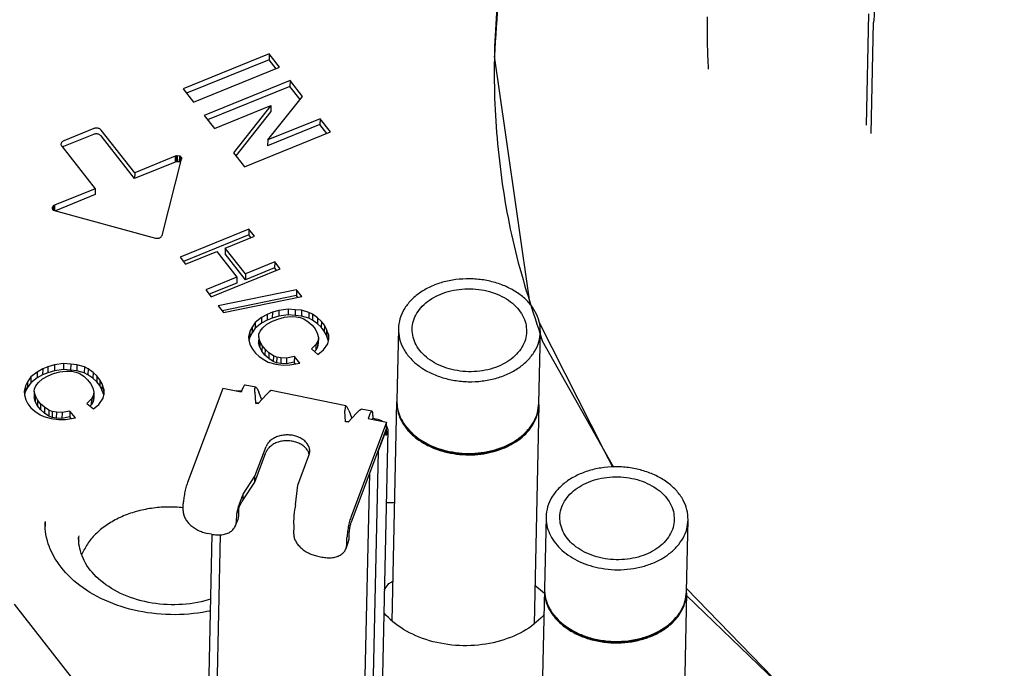
# Model space of a CAD drawing. Units: millimetres. Extents: x 706 to 4906, y 813 to 3783.
# Drawn here: x 3855 to 3984, y 2446 to 2530 of the extents above; entities that cross this region are included whole.
import ezdxf

# ---------------------------------------------------------------- set-up
doc = ezdxf.new("R2010")
doc.units = ezdxf.units.MM

msp = doc.modelspace()

# ---------------------------------------------------------------- linework, layer by layer
at = {"color": 1, "linetype": 'Continuous'}
for p, q in [((3965.65, 2516.63), (3965.966, 2531.19)), ((3966.283, 2515.507), (3966.598, 2530.068)), ((3887.395, 2525.945), (3876.128, 2521.38)), ((3887.379, 2525.178), (3876.58, 2520.804)), ((3887.395, 2525.945), (3887.379, 2525.178)), ((3888.297, 2524.009), (3887.379, 2525.178)), ((3888.767, 2524.2), (3887.395, 2525.945)), ((3918.346, 2515.667), (3916.912, 2525.642)), ((3877.499, 2519.635), (3888.767, 2524.2)), ((3890.138, 2522.454), (3878.871, 2517.89)), ((3890.138, 2522.454), (3890.122, 2521.688)), ((3891.784, 2520.36), (3890.138, 2522.454)), ((3876.128, 2521.38), (3877.499, 2519.635)), ((3890.122, 2521.688), (3879.324, 2517.314)), ((3891.471, 2519.971), (3890.122, 2521.688)), ((3887.215, 2514.684), (3891.784, 2520.36)), ((3880.217, 2516.177), (3887.622, 2519.177)), ((3887.622, 2519.177), (3882.719, 2512.992)), ((3887.622, 2519.177), (3887.606, 2518.411)), ((3878.871, 2517.89), (3880.217, 2516.177)), ((3887.606, 2518.411), (3883.014, 2512.618)), ((3894.064, 2517.458), (3887.215, 2514.684)), ((3894.064, 2517.458), (3894.048, 2516.692)), ((3895.419, 2515.735), (3894.064, 2517.458)), ((3864.403, 2516.173), (3860.477, 2514.583)), ((3869.776, 2510.385), (3865.388, 2515.97)), ((3894.048, 2516.692), (3887.198, 2513.918)), ((3894.949, 2515.545), (3894.048, 2516.692)), ((3864.386, 2515.407), (3860.461, 2513.817)), ((3869.76, 2509.619), (3865.371, 2515.203)), ((3884.151, 2511.171), (3895.419, 2515.735)), ((3887.215, 2514.684), (3887.198, 2513.918)), ((3921.584, 2493.155), (3918.346, 2515.667)), ((3860.211, 2513.873), (3864.599, 2508.288)), ((3860.461, 2513.817), (3860.322, 2513.731)), ((3875.092, 2512.538), (3869.776, 2510.385)), ((3873.373, 2502.194), (3875.96, 2512.335)), ((3875.092, 2512.538), (3875.076, 2511.772)), ((3875.194, 2512.572), (3875.092, 2512.538)), ((3875.194, 2512.572), (3875.177, 2511.806)), ((3875.264, 2512.588), (3875.194, 2512.572)), ((3875.264, 2512.588), (3875.247, 2511.822)), ((3875.355, 2512.6), (3875.264, 2512.588)), ((3875.355, 2512.6), (3875.338, 2511.833)), ((3875.638, 2512.574), (3875.355, 2512.6)), ((3875.638, 2512.574), (3875.621, 2511.807)), ((3875.737, 2512.538), (3875.638, 2512.574)), ((3875.737, 2512.538), (3875.72, 2511.772)), ((3875.919, 2512.403), (3875.737, 2512.538)), ((3875.919, 2512.403), (3875.914, 2512.152)), ((3875.96, 2512.335), (3875.919, 2512.403)), ((3882.719, 2512.992), (3884.151, 2511.171)), ((3875.076, 2511.772), (3869.76, 2509.619)), ((3875.177, 2511.806), (3875.076, 2511.772)), ((3875.247, 2511.822), (3875.177, 2511.806)), ((3875.338, 2511.833), (3875.247, 2511.822)), ((3875.621, 2511.807), (3875.338, 2511.833)), ((3875.72, 2511.772), (3875.621, 2511.807)), ((3875.801, 2511.712), (3875.72, 2511.772)), ((3869.776, 2510.385), (3869.76, 2509.619)), ((3864.599, 2508.288), (3859.283, 2506.135)), ((3864.599, 2508.288), (3864.583, 2507.522)), ((3864.583, 2507.522), (3859.379, 2505.414)), ((3858.959, 2505.818), (3858.95, 2505.739)), ((3858.95, 2505.739), (3859.017, 2505.557)), ((3858.959, 2505.818), (3858.957, 2505.72)), ((3858.99, 2505.896), (3858.959, 2505.818)), ((3858.99, 2505.896), (3858.984, 2505.646)), ((3859.112, 2506.038), (3858.99, 2505.896)), ((3859.112, 2506.038), (3859.101, 2505.49)), ((3859.19, 2506.09), (3859.112, 2506.038)), ((3859.19, 2506.09), (3859.177, 2505.469)), ((3859.283, 2506.135), (3859.19, 2506.09)), ((3859.283, 2506.135), (3859.268, 2505.444)), ((3859.017, 2505.557), (3859.076, 2505.496)), ((3859.076, 2505.496), (3872.506, 2501.842)), ((3884.751, 2503.007), (3875.716, 2499.347)), ((3884.751, 2503.007), (3884.734, 2502.241)), ((3885.476, 2502.084), (3884.751, 2503.007)), ((3884.734, 2502.241), (3876.169, 2498.771)), ((3881.646, 2500.532), (3885.476, 2502.084)), ((3885.007, 2501.894), (3884.734, 2502.241)), ((3881.646, 2500.532), (3881.629, 2499.766)), ((3884.299, 2497.155), (3881.646, 2500.532)), ((3875.716, 2499.347), (3876.442, 2498.424)), ((3876.442, 2498.424), (3880.526, 2500.078)), ((3880.526, 2500.078), (3883.179, 2496.702)), ((3884.283, 2496.389), (3881.629, 2499.766)), ((3888.113, 2497.941), (3884.283, 2496.389)), ((3888.13, 2498.707), (3884.299, 2497.155)), ((3888.13, 2498.707), (3888.113, 2497.941)), ((3888.365, 2497.62), (3888.113, 2497.941)), ((3888.835, 2497.81), (3888.13, 2498.707)), ((3883.179, 2496.702), (3879.096, 2495.047)), ((3879.8, 2494.15), (3888.835, 2497.81)), ((3883.179, 2496.702), (3883.163, 2495.935)), ((3884.299, 2497.155), (3884.283, 2496.389)), ((3883.163, 2495.935), (3879.548, 2494.471)), ((3879.096, 2495.047), (3879.8, 2494.15)), ((3890.986, 2495.076), (3880.726, 2492.976)), ((3890.97, 2494.31), (3881.243, 2492.319)), ((3881.436, 2492.073), (3891.696, 2494.173)), ((3890.986, 2495.076), (3890.97, 2494.31)), ((3891.163, 2494.064), (3890.97, 2494.31)), ((3891.696, 2494.173), (3890.986, 2495.076)), ((3880.726, 2492.976), (3881.436, 2492.073)), ((3886.41, 2491.442), (3885.585, 2490.795)), ((3886.41, 2491.442), (3886.394, 2490.676)), ((3887.143, 2491.843), (3886.41, 2491.442)), ((3887.143, 2491.843), (3887.127, 2491.077)), ((3887.83, 2492.121), (3887.143, 2491.843)), ((3887.83, 2492.121), (3887.813, 2491.355)), ((3888.67, 2491.598), (3887.813, 2491.355)), ((3888.687, 2492.364), (3887.83, 2492.121)), ((3888.535, 2491.224), (3889.392, 2491.467)), ((3888.687, 2492.364), (3888.67, 2491.598)), ((3889.869, 2491.77), (3888.67, 2491.598)), ((3889.886, 2492.537), (3888.687, 2492.364)), ((3889.392, 2491.467), (3890.188, 2491.546)), ((3889.886, 2492.537), (3889.869, 2491.77)), ((3890.789, 2491.691), (3889.869, 2491.77)), ((3890.805, 2492.457), (3889.886, 2492.537)), ((3890.188, 2491.546), (3890.952, 2491.543)), ((3890.805, 2492.457), (3890.789, 2491.691)), ((3891.616, 2491.608), (3890.789, 2491.691)), ((3891.632, 2492.375), (3890.805, 2492.457)), ((3890.952, 2491.543), (3891.464, 2491.437)), ((3891.464, 2491.437), (3891.924, 2491.276)), ((3891.632, 2492.375), (3891.616, 2491.608)), ((3892.588, 2491.341), (3891.616, 2491.608)), ((3892.605, 2492.108), (3891.632, 2492.375)), ((3892.605, 2492.108), (3892.588, 2491.341)), ((3893.091, 2491.853), (3892.605, 2492.108)), ((3893.091, 2491.853), (3893.074, 2491.086)), ((3893.743, 2491.387), (3893.091, 2491.853)), ((3885.168, 2490.174), (3884.875, 2489.637)), ((3885.168, 2490.174), (3885.151, 2489.407)), ((3885.585, 2490.795), (3885.168, 2490.174)), ((3885.585, 2490.795), (3885.569, 2490.028)), ((3886.394, 2490.676), (3885.569, 2490.028)), ((3887.127, 2491.077), (3886.394, 2490.676)), ((3886.574, 2490.082), (3887.115, 2490.545)), ((3887.115, 2490.545), (3887.848, 2490.946)), ((3887.813, 2491.355), (3887.127, 2491.077)), ((3887.848, 2490.946), (3888.535, 2491.224)), ((3891.924, 2491.276), (3892.514, 2490.889)), ((3892.514, 2490.889), (3893.017, 2490.432)), ((3893.074, 2491.086), (3892.588, 2491.341)), ((3893.017, 2490.432), (3893.411, 2489.93)), ((3893.726, 2490.62), (3893.074, 2491.086)), ((3893.743, 2491.387), (3893.726, 2490.62)), ((3894.229, 2490.163), (3893.726, 2490.62)), ((3894.245, 2490.929), (3893.743, 2491.387)), ((3894.245, 2490.929), (3894.229, 2490.163)), ((3894.623, 2489.662), (3894.229, 2490.163)), ((3894.639, 2490.428), (3894.245, 2490.929)), ((3894.639, 2490.428), (3894.623, 2489.662)), ((3894.925, 2489.883), (3894.639, 2490.428)), ((3922.759, 2490.825), (3922.719, 2490.903)), ((3931.298, 2474.03), (3922.759, 2490.825)), ((3884.875, 2489.637), (3884.69, 2488.902)), ((3884.69, 2488.902), (3884.743, 2488.471)), ((3884.858, 2488.871), (3884.751, 2488.443)), ((3884.875, 2489.637), (3884.858, 2488.871)), ((3885.151, 2489.407), (3884.858, 2488.871)), ((3885.569, 2490.028), (3885.151, 2489.407)), ((3886.034, 2488.89), (3886.017, 2488.123)), ((3886.034, 2488.89), (3886.044, 2489.241)), ((3886.19, 2488.327), (3886.034, 2488.89)), ((3886.044, 2489.241), (3886.218, 2489.625)), ((3886.218, 2489.625), (3886.574, 2490.082)), ((3893.411, 2489.93), (3893.696, 2489.385)), ((3893.696, 2489.385), (3893.852, 2488.822)), ((3893.852, 2488.822), (3893.761, 2488.333)), ((3893.852, 2488.822), (3893.836, 2488.056)), ((3894.908, 2489.116), (3894.623, 2489.662)), ((3894.925, 2489.883), (3894.908, 2489.116)), ((3895.147, 2488.448), (3894.908, 2489.116)), ((3895.164, 2489.215), (3894.925, 2489.883)), ((3895.164, 2489.215), (3895.147, 2488.448)), ((3895.212, 2488.608), (3895.164, 2489.215)), ((3904.333, 2489.969), (3904.13, 2480.581)), ((3922.737, 2480.178), (3922.94, 2489.566)), ((3884.743, 2488.471), (3884.926, 2487.815)), ((3884.926, 2487.815), (3885.211, 2487.27)), ((3886.174, 2487.561), (3886.017, 2488.123)), ((3886.19, 2488.327), (3886.174, 2487.561)), ((3886.459, 2487.016), (3886.174, 2487.561)), ((3886.476, 2487.782), (3886.19, 2488.327)), ((3886.476, 2487.782), (3886.459, 2487.016)), ((3886.87, 2487.281), (3886.476, 2487.782)), ((3893.514, 2487.92), (3892.926, 2487.334)), ((3893.514, 2487.92), (3893.497, 2487.154)), ((3893.744, 2487.567), (3893.497, 2487.154)), ((3893.761, 2488.333), (3893.514, 2487.92)), ((3893.761, 2488.333), (3893.744, 2487.567)), ((3893.836, 2488.056), (3893.744, 2487.567)), ((3894.502, 2487.208), (3895.074, 2487.996)), ((3895.074, 2487.996), (3895.212, 2488.608)), ((3895.155, 2488.355), (3895.147, 2488.448)), ((3923.19, 2488.398), (3932.532, 2471.843)), ((3885.211, 2487.27), (3885.605, 2486.768)), ((3885.605, 2486.768), (3886.107, 2486.311)), ((3886.107, 2486.311), (3886.816, 2485.833)), ((3886.853, 2486.514), (3886.459, 2487.016)), ((3886.87, 2487.281), (3886.853, 2486.514)), ((3887.355, 2486.057), (3886.853, 2486.514)), ((3887.372, 2486.823), (3886.87, 2487.281)), ((3887.372, 2486.823), (3887.355, 2486.057)), ((3887.962, 2486.436), (3887.372, 2486.823)), ((3887.962, 2486.436), (3887.945, 2485.67)), ((3888.386, 2486.26), (3887.962, 2486.436)), ((3888.386, 2486.26), (3888.37, 2485.494)), ((3888.934, 2486.169), (3888.386, 2486.26)), ((3890.711, 2486.333), (3889.684, 2486.125)), ((3890.711, 2486.333), (3890.695, 2485.566)), ((3891.416, 2485.436), (3890.711, 2486.333)), ((3892.926, 2487.334), (3893.785, 2486.604)), ((3893.497, 2487.154), (3893.332, 2486.989)), ((3893.785, 2486.604), (3894.502, 2487.208)), ((3858.414, 2484.979), (3857.727, 2484.701)), ((3858.414, 2484.979), (3858.397, 2484.212)), ((3859.271, 2485.222), (3858.414, 2484.979)), ((3859.271, 2485.222), (3859.255, 2484.455)), ((3860.47, 2485.394), (3859.271, 2485.222)), ((3860.47, 2485.394), (3860.453, 2484.628)), ((3861.39, 2485.315), (3860.47, 2485.394)), ((3861.39, 2485.315), (3861.373, 2484.548)), ((3862.217, 2485.232), (3861.39, 2485.315)), ((3862.217, 2485.232), (3862.2, 2484.466)), ((3863.189, 2484.965), (3862.217, 2485.232)), ((3863.189, 2484.965), (3863.172, 2484.199)), ((3863.675, 2484.71), (3863.189, 2484.965)), ((3886.816, 2485.833), (3887.282, 2485.604)), ((3887.282, 2485.604), (3888.254, 2485.337)), ((3887.945, 2485.67), (3887.355, 2486.057)), ((3888.37, 2485.494), (3887.945, 2485.67)), ((3888.254, 2485.337), (3889.215, 2485.205)), ((3888.918, 2485.403), (3888.37, 2485.494)), ((3888.934, 2486.169), (3888.918, 2485.403)), ((3889.667, 2485.359), (3888.918, 2485.403)), ((3889.684, 2486.125), (3888.934, 2486.169)), ((3889.215, 2485.205), (3890.109, 2485.22)), ((3889.684, 2486.125), (3889.667, 2485.359)), ((3890.695, 2485.566), (3889.667, 2485.359)), ((3890.109, 2485.22), (3891.416, 2485.436)), ((3890.869, 2485.345), (3890.695, 2485.566)), ((3856.169, 2483.652), (3855.752, 2483.031)), ((3856.169, 2483.652), (3856.153, 2482.886)), ((3856.995, 2484.299), (3856.169, 2483.652)), ((3856.995, 2484.299), (3856.978, 2483.533)), ((3857.711, 2483.934), (3856.978, 2483.533)), ((3857.727, 2484.701), (3856.995, 2484.299)), ((3857.7, 2483.402), (3858.432, 2483.804)), ((3857.727, 2484.701), (3857.711, 2483.934)), ((3858.397, 2484.212), (3857.711, 2483.934)), ((3859.255, 2484.455), (3858.397, 2484.212)), ((3858.432, 2483.804), (3859.119, 2484.082)), ((3859.119, 2484.082), (3859.976, 2484.325)), ((3860.453, 2484.628), (3859.255, 2484.455)), ((3859.976, 2484.325), (3860.772, 2484.403)), ((3861.373, 2484.548), (3860.453, 2484.628)), ((3860.772, 2484.403), (3861.537, 2484.4)), ((3862.2, 2484.466), (3861.373, 2484.548)), ((3861.537, 2484.4), (3862.048, 2484.295)), ((3862.048, 2484.295), (3862.509, 2484.133)), ((3863.172, 2484.199), (3862.2, 2484.466)), ((3862.509, 2484.133), (3863.099, 2483.746)), ((3863.099, 2483.746), (3863.601, 2483.289)), ((3863.659, 2483.944), (3863.172, 2484.199)), ((3863.675, 2484.71), (3863.659, 2483.944)), ((3864.311, 2483.478), (3863.659, 2483.944)), ((3864.327, 2484.244), (3863.675, 2484.71)), ((3864.327, 2484.244), (3864.311, 2483.478)), ((3864.83, 2483.787), (3864.327, 2484.244)), ((3864.83, 2483.787), (3864.813, 2483.02)), ((3865.224, 2483.285), (3864.83, 2483.787)), ((3855.459, 2482.495), (3855.275, 2481.759)), ((3855.459, 2482.495), (3855.442, 2481.728)), ((3855.752, 2483.031), (3855.459, 2482.495)), ((3855.752, 2483.031), (3855.736, 2482.265)), ((3856.153, 2482.886), (3855.736, 2482.265)), ((3856.978, 2483.533), (3856.153, 2482.886)), ((3856.628, 2482.099), (3856.803, 2482.483)), ((3856.803, 2482.483), (3857.158, 2482.94)), ((3857.158, 2482.94), (3857.7, 2483.402)), ((3863.601, 2483.289), (3863.995, 2482.788)), ((3863.995, 2482.788), (3864.28, 2482.243)), ((3864.813, 2483.02), (3864.311, 2483.478)), ((3865.207, 2482.519), (3864.813, 2483.02)), ((3865.224, 2483.285), (3865.207, 2482.519)), ((3865.492, 2481.974), (3865.207, 2482.519)), ((3865.509, 2482.74), (3865.224, 2483.285)), ((3865.509, 2482.74), (3865.492, 2481.974)), ((3865.748, 2482.072), (3865.509, 2482.74)), ((3885.658, 2482.295), (3884.249, 2482.586)), ((3855.275, 2481.759), (3855.327, 2481.329)), ((3855.327, 2481.329), (3855.51, 2480.672)), ((3855.442, 2481.728), (3855.335, 2481.301)), ((3855.736, 2482.265), (3855.442, 2481.728)), ((3856.618, 2481.747), (3856.602, 2480.981)), ((3856.618, 2481.747), (3856.628, 2482.099)), ((3856.775, 2481.185), (3856.618, 2481.747)), ((3856.775, 2481.185), (3856.758, 2480.418)), ((3857.06, 2480.639), (3856.775, 2481.185)), ((3864.345, 2481.191), (3864.098, 2480.777)), ((3864.28, 2482.243), (3864.437, 2481.68)), ((3864.345, 2481.191), (3864.328, 2480.424)), ((3864.437, 2481.68), (3864.345, 2481.191)), ((3864.437, 2481.68), (3864.42, 2480.913)), ((3865.732, 2481.306), (3865.492, 2481.974)), ((3865.658, 2480.853), (3865.796, 2481.465)), ((3865.748, 2482.072), (3865.732, 2481.306)), ((3865.739, 2481.212), (3865.732, 2481.306)), ((3865.796, 2481.465), (3865.748, 2482.072)), ((3881.331, 2482.157), (3876.698, 2469.82)), ((3883.744, 2481.658), (3881.331, 2482.157)), ((3883.099, 2481.821), (3883.033, 2481.805)), ((3883.79, 2481.779), (3883.099, 2481.821)), ((3883.875, 2482.007), (3883.744, 2481.658)), ((3885.534, 2481.664), (3885.541, 2482.131)), ((3885.534, 2481.664), (3885.628, 2480.228)), ((3885.541, 2482.131), (3885.637, 2482.298)), ((3885.637, 2482.298), (3885.658, 2482.295)), ((3885.658, 2482.295), (3885.808, 2482.138)), ((3885.808, 2482.138), (3886.027, 2481.677)), ((3885.96, 2480.159), (3887.041, 2481.353)), ((3886.422, 2480.669), (3886.027, 2481.677)), ((3887.43, 2481.741), (3887.041, 2481.353)), ((3887.66, 2481.88), (3887.43, 2481.741)), ((3897.453, 2479.859), (3887.66, 2481.88)), ((3855.51, 2480.672), (3855.795, 2480.127)), ((3855.795, 2480.127), (3856.189, 2479.626)), ((3856.758, 2480.418), (3856.602, 2480.981)), ((3857.043, 2479.873), (3856.758, 2480.418)), ((3857.06, 2480.639), (3857.043, 2479.873)), ((3857.437, 2479.372), (3857.043, 2479.873)), ((3857.454, 2480.138), (3857.06, 2480.639)), ((3857.454, 2480.138), (3857.437, 2479.372)), ((3857.956, 2479.681), (3857.454, 2480.138)), ((3864.098, 2480.777), (3863.51, 2480.192)), ((3863.51, 2480.192), (3864.37, 2479.462)), ((3864.081, 2480.011), (3863.916, 2479.847)), ((3864.098, 2480.777), (3864.081, 2480.011)), ((3864.328, 2480.424), (3864.081, 2480.011)), ((3864.42, 2480.913), (3864.328, 2480.424)), ((3864.37, 2479.462), (3865.086, 2480.065)), ((3865.086, 2480.065), (3865.658, 2480.853)), ((3886.032, 2480.238), (3885.628, 2480.228)), ((3885.628, 2480.228), (3885.96, 2480.159)), ((3897.433, 2479.862), (3897.337, 2479.696)), ((3897.453, 2479.859), (3897.433, 2479.862)), ((3897.604, 2479.702), (3897.453, 2479.859)), ((3903.503, 2451.693), (3904.126, 2480.39)), ((3904.133, 2480.47), (3904.126, 2480.39)), ((3922.732, 2479.986), (3922.11, 2451.288)), ((3922.732, 2479.986), (3922.722, 2480.105)), ((3856.189, 2479.626), (3856.691, 2479.168)), ((3856.691, 2479.168), (3857.401, 2478.691)), ((3857.401, 2478.691), (3857.866, 2478.462)), ((3857.94, 2478.914), (3857.437, 2479.372)), ((3857.956, 2479.681), (3857.94, 2478.914)), ((3858.53, 2478.527), (3857.94, 2478.914)), ((3858.546, 2479.294), (3857.956, 2479.681)), ((3858.546, 2479.294), (3858.53, 2478.527)), ((3858.954, 2478.351), (3858.53, 2478.527)), ((3858.97, 2479.118), (3858.546, 2479.294)), ((3858.97, 2479.118), (3858.954, 2478.351)), ((3859.518, 2479.027), (3858.97, 2479.118)), ((3859.518, 2479.027), (3859.502, 2478.26)), ((3860.268, 2478.983), (3859.518, 2479.027)), ((3860.268, 2478.983), (3860.251, 2478.216)), ((3861.296, 2479.19), (3860.268, 2478.983)), ((3861.296, 2479.19), (3861.279, 2478.424)), ((3862, 2478.293), (3861.296, 2479.19)), ((3897.337, 2479.696), (3897.33, 2479.228)), ((3897.423, 2477.792), (3897.33, 2479.228)), ((3897.823, 2479.241), (3897.604, 2479.702)), ((3898.837, 2478.917), (3897.756, 2477.723)), ((3897.823, 2479.241), (3898.218, 2478.234)), ((3898.837, 2478.917), (3899.226, 2479.306)), ((3899.226, 2479.306), (3899.456, 2479.444)), ((3900.871, 2479.154), (3899.456, 2479.444)), ((3900.496, 2478.575), (3900.365, 2478.226)), ((3900.989, 2478.587), (3900.982, 2478.242)), ((3857.866, 2478.462), (3858.838, 2478.195)), ((3858.838, 2478.195), (3859.8, 2478.063)), ((3859.502, 2478.26), (3858.954, 2478.351)), ((3860.251, 2478.216), (3859.502, 2478.26)), ((3859.8, 2478.063), (3860.694, 2478.077)), ((3861.279, 2478.424), (3860.251, 2478.216)), ((3860.694, 2478.077), (3862, 2478.293)), ((3861.453, 2478.203), (3861.279, 2478.424)), ((3897.827, 2477.803), (3897.423, 2477.792)), ((3897.756, 2477.723), (3897.423, 2477.792)), ((3902.778, 2477.728), (3898.145, 2465.392)), ((3900.365, 2478.226), (3902.778, 2477.728)), ((3900.982, 2478.242), (3900.932, 2478.11)), ((3900.982, 2478.242), (3901.464, 2478.143)), ((3902.163, 2477.884), (3902.209, 2477.846)), ((3902.761, 2476.962), (3902.778, 2477.728)), ((3902.768, 2477.254), (3902.925, 2476.915)), ((3902.761, 2476.962), (3898.128, 2464.625)), ((3902.759, 2476.847), (3901.67, 2473.947)), ((3902.941, 2476.707), (3902.143, 2439.922)), ((3902.721, 2476.855), (3902.759, 2476.847)), ((3902.741, 2476.004), (3902.759, 2476.847)), ((3902.871, 2476.352), (3902.741, 2476.004)), ((3902.941, 2476.707), (3902.871, 2476.352)), ((3902.925, 2476.915), (3902.941, 2476.707)), ((3905.44, 2477.036), (3905.479, 2476.968)), ((3921.354, 2476.772), (3921.385, 2476.825)), ((3885.519, 2469.896), (3886.972, 2473.763)), ((3885.536, 2470.662), (3886.988, 2474.529)), ((3891.166, 2469.5), (3892.618, 2473.367)), ((3892.63, 2473.41), (3892.606, 2473.694)), ((3901.67, 2473.947), (3900.835, 2435.476)), ((3901.67, 2473.947), (3901.632, 2473.954)), ((3932.415, 2471.833), (3931.298, 2474.03)), ((3900.529, 2471.018), (3899.763, 2435.697)), ((3883.985, 2467.546), (3885.519, 2469.896)), ((3884.001, 2468.312), (3885.536, 2470.662)), ((3885.519, 2469.896), (3885.536, 2470.662)), ((3890.841, 2466.9), (3891.166, 2469.5)), ((3884.001, 2468.312), (3883.788, 2467.875)), ((3883.991, 2467.835), (3884.001, 2468.312)), ((3876.125, 2466.129), (3876.145, 2467.048)), ((3883.448, 2466.96), (3883.349, 2466.636)), ((3883.461, 2467), (3883.448, 2466.96)), ((3883.585, 2467.363), (3883.461, 2467)), ((3883.577, 2466.825), (3883.642, 2466.965)), ((3883.712, 2467.692), (3883.585, 2467.363)), ((3883.642, 2466.965), (3883.65, 2466.982)), ((3883.65, 2466.982), (3883.729, 2467.138)), ((3883.788, 2467.875), (3883.712, 2467.692)), ((3883.729, 2467.138), (3883.807, 2467.28)), ((3883.807, 2467.28), (3883.855, 2467.359)), ((3883.855, 2467.359), (3883.985, 2467.546)), ((3883.985, 2467.546), (3883.991, 2467.835)), ((3890.841, 2466.9), (3890.756, 2466.437)), ((3902.737, 2467.242), (3902.806, 2467.233)), ((3902.806, 2467.233), (3903.029, 2467.215)), ((3903.029, 2467.215), (3903.253, 2467.208)), ((3903.253, 2467.208), (3903.477, 2467.21)), ((3903.477, 2467.21), (3903.7, 2467.222)), ((3903.7, 2467.222), (3903.84, 2467.236)), ((3876.134, 2466.525), (3875.885, 2466.553)), ((3883.108, 2465.61), (3883.088, 2464.691)), ((3883.11, 2465.67), (3883.108, 2465.61)), ((3883.21, 2466.118), (3883.11, 2465.67)), ((3883.255, 2466.04), (3883.11, 2465.67)), ((3883.237, 2466.228), (3883.21, 2466.118)), ((3883.349, 2466.636), (3883.237, 2466.228)), ((3883.378, 2466.356), (3883.255, 2466.04)), ((3883.414, 2466.445), (3883.378, 2466.356)), ((3883.399, 2466.411), (3883.378, 2466.356)), ((3883.399, 2466.384), (3883.379, 2465.464)), ((3883.399, 2466.411), (3883.414, 2466.445)), ((3883.399, 2466.384), (3883.399, 2466.411)), ((3883.414, 2466.445), (3883.479, 2466.602)), ((3883.479, 2466.602), (3883.499, 2466.65)), ((3883.499, 2466.65), (3883.577, 2466.825)), ((3890.681, 2465.898), (3890.641, 2465.518)), ((3890.726, 2466.244), (3890.681, 2465.898)), ((3890.756, 2466.437), (3890.726, 2466.244)), ((3858.033, 2464.737), (3858.03, 2464.634)), ((3858.03, 2464.23), (3858.03, 2464.634)), ((3882.992, 2464.183), (3883.282, 2464.957)), ((3883.088, 2464.691), (3882.992, 2464.183)), ((3883.379, 2465.464), (3883.282, 2464.957)), ((3890.614, 2465.136), (3890.602, 2464.708)), ((3890.602, 2464.708), (3890.603, 2464.591)), ((3890.603, 2464.591), (3890.63, 2464.117)), ((3890.638, 2465.475), (3890.614, 2465.136)), ((3890.641, 2465.518), (3890.638, 2465.475)), ((3923.683, 2465.347), (3923.479, 2455.959)), ((3942.086, 2455.556), (3942.29, 2464.944)), ((3858.032, 2464.172), (3858.03, 2464.23)), ((3858.051, 2463.825), (3858.032, 2464.172)), ((3858.062, 2463.716), (3858.051, 2463.825)), ((3858.089, 2463.457), (3858.062, 2463.716)), ((3858.094, 2463.42), (3858.089, 2463.457)), ((3858.153, 2463.042), (3858.094, 2463.42)), ((3858.237, 2462.613), (3858.153, 2463.042)), ((3879.821, 2463.056), (3879.292, 2463.165)), ((3879.89, 2463.052), (3879.388, 2439.904)), ((3890.629, 2464.058), (3890.609, 2463.138)), ((3890.63, 2464.117), (3890.629, 2464.058)), ((3897.862, 2462.474), (3897.882, 2463.393)), ((3858.338, 2462.211), (3858.237, 2462.613)), ((3858.46, 2461.811), (3858.338, 2462.211)), ((3858.604, 2461.413), (3858.46, 2461.811)), ((3862.43, 2462.54), (3862.434, 2462.634)), ((3862.43, 2462.502), (3862.43, 2462.54)), ((3862.438, 2462.177), (3862.43, 2462.502)), ((3862.442, 2462.111), (3862.438, 2462.177)), ((3862.457, 2461.934), (3862.442, 2462.111)), ((3862.465, 2461.852), (3862.457, 2461.934)), ((3862.476, 2461.777), (3862.465, 2461.852)), ((3862.526, 2461.459), (3862.476, 2461.777)), ((3880.966, 2462.983), (3880.461, 2439.683)), ((3897.475, 2461.192), (3897.766, 2461.966)), ((3897.572, 2461.7), (3897.592, 2462.62)), ((3897.766, 2461.966), (3897.862, 2462.474)), ((3858.626, 2461.359), (3858.604, 2461.413)), ((3858.764, 2461.017), (3858.626, 2461.359)), ((3858.945, 2460.625), (3858.764, 2461.017)), ((3859.146, 2460.236), (3858.945, 2460.625)), ((3862.574, 2461.202), (3862.526, 2461.459)), ((3862.655, 2460.879), (3862.574, 2461.202)), ((3862.755, 2460.556), (3862.655, 2460.879)), ((3862.78, 2460.49), (3862.755, 2460.556)), ((3862.881, 2460.22), (3862.78, 2460.49)), ((3862.891, 2460.538), (3862.825, 2460.369)), ((3897.475, 2461.192), (3897.572, 2461.7)), ((3859.368, 2459.851), (3859.146, 2460.236)), ((3859.583, 2459.514), (3859.368, 2459.851)), ((3859.609, 2459.471), (3859.583, 2459.514)), ((3859.868, 2459.095), (3859.609, 2459.471)), ((3863.009, 2459.917), (3862.881, 2460.22)), ((3863.162, 2459.6), (3863.009, 2459.917)), ((3863.335, 2459.287), (3863.162, 2459.6)), ((3863.526, 2458.978), (3863.335, 2459.287)), ((3893.776, 2460.175), (3894.305, 2460.065)), ((3860.146, 2458.724), (3859.868, 2459.095)), ((3860.444, 2458.36), (3860.146, 2458.724)), ((3860.761, 2458.003), (3860.444, 2458.36)), ((3861.096, 2457.654), (3860.761, 2458.003)), ((3863.615, 2458.85), (3863.526, 2458.978)), ((3863.734, 2458.672), (3863.615, 2458.85)), ((3863.959, 2458.37), (3863.734, 2458.672)), ((3864.203, 2458.073), (3863.959, 2458.37)), ((3864.464, 2457.783), (3864.203, 2458.073)), ((3861.449, 2457.312), (3861.096, 2457.654)), ((3861.819, 2456.977), (3861.449, 2457.312)), ((3862.206, 2456.651), (3861.819, 2456.977)), ((3862.61, 2456.334), (3862.206, 2456.651)), ((3864.743, 2457.5), (3864.464, 2457.783)), ((3865.005, 2457.255), (3864.743, 2457.5)), ((3865.038, 2457.223), (3865.005, 2457.255)), ((3865.348, 2456.952), (3865.038, 2457.223)), ((3865.674, 2456.69), (3865.348, 2456.952)), ((3866.016, 2456.436), (3865.674, 2456.69)), ((3902.975, 2456.495), (3903.088, 2456.59)), ((3903.088, 2456.59), (3903.198, 2456.671)), ((3903.198, 2456.671), (3903.305, 2456.74)), ((3903.305, 2456.74), (3903.412, 2456.8)), ((3903.412, 2456.8), (3903.517, 2456.85)), ((3903.517, 2456.85), (3903.623, 2456.894)), ((3863.03, 2456.027), (3862.61, 2456.334)), ((3863.466, 2455.731), (3863.03, 2456.027)), ((3863.917, 2455.446), (3863.466, 2455.731)), ((3864.382, 2455.172), (3863.917, 2455.446)), ((3866.373, 2456.192), (3866.016, 2456.436)), ((3866.744, 2455.958), (3866.373, 2456.192)), ((3867.128, 2455.734), (3866.744, 2455.958)), ((3867.526, 2455.52), (3867.128, 2455.734)), ((3867.937, 2455.318), (3867.526, 2455.52)), ((3868.358, 2455.127), (3867.937, 2455.318)), ((3902.487, 2455.798), (3902.975, 2456.495)), ((3922.22, 2456.377), (3923.466, 2455.355)), ((3923.475, 2455.768), (3922.852, 2427.071)), ((3923.486, 2455.826), (3923.475, 2455.768)), ((3942.082, 2455.364), (3941.459, 2426.666)), ((3942.083, 2455.451), (3942.075, 2455.498)), ((3954.87, 2442.772), (3942.095, 2455.965)), ((3864.862, 2454.91), (3864.382, 2455.172)), ((3865.354, 2454.659), (3864.862, 2454.91)), ((3865.859, 2454.419), (3865.354, 2454.659)), ((3866.376, 2454.193), (3865.859, 2454.419)), ((3866.904, 2453.98), (3866.376, 2454.193)), ((3867.443, 2453.78), (3866.904, 2453.98)), ((3868.79, 2454.946), (3868.358, 2455.127)), ((3869.233, 2454.779), (3868.79, 2454.946)), ((3869.685, 2454.624), (3869.233, 2454.779)), ((3870.145, 2454.482), (3869.685, 2454.624)), ((3870.614, 2454.353), (3870.145, 2454.482)), ((3871.089, 2454.238), (3870.614, 2454.353)), ((3871.571, 2454.137), (3871.089, 2454.238)), ((3872.058, 2454.049), (3871.571, 2454.137)), ((3872.55, 2453.976), (3872.058, 2454.049)), ((3877.525, 2454.035), (3877.036, 2453.964)), ((3878.009, 2454.119), (3877.525, 2454.035)), ((3878.488, 2454.218), (3878.009, 2454.119)), ((3878.959, 2454.331), (3878.488, 2454.218)), ((3879.423, 2454.457), (3878.959, 2454.331)), ((3879.706, 2454.543), (3879.423, 2454.457)), ((3942.075, 2455.047), (3971.839, 2426.492)), ((3883.728, 2416.086), (3854.018, 2453.891)), ((3867.991, 2453.595), (3867.443, 2453.78)), ((3868.549, 2453.423), (3867.991, 2453.595)), ((3869.115, 2453.266), (3868.549, 2453.423)), ((3869.689, 2453.123), (3869.115, 2453.266)), ((3870.269, 2452.995), (3869.689, 2453.123)), ((3870.856, 2452.882), (3870.269, 2452.995)), ((3871.448, 2452.785), (3870.856, 2452.882)), ((3872.044, 2452.702), (3871.448, 2452.785)), ((3872.643, 2452.635), (3872.044, 2452.702)), ((3873.046, 2453.917), (3872.55, 2453.976)), ((3873.544, 2453.872), (3873.046, 2453.917)), ((3874.044, 2453.842), (3873.544, 2453.872)), ((3874.545, 2453.826), (3874.044, 2453.842)), ((3875.046, 2453.824), (3874.545, 2453.826)), ((3875.547, 2453.838), (3875.046, 2453.824)), ((3876.046, 2453.865), (3875.547, 2453.838)), ((3876.543, 2453.907), (3876.046, 2453.865)), ((3877.036, 2453.964), (3876.543, 2453.907)), ((3878.067, 2452.731), (3877.472, 2452.658)), ((3878.658, 2452.82), (3878.067, 2452.731)), ((3879.243, 2452.923), (3878.658, 2452.82)), ((3879.521, 2452.98), (3879.243, 2452.923)), ((3879.673, 2453.011), (3879.521, 2452.98)), ((3902.477, 2452.71), (3902.422, 2452.778)), ((3902.738, 2452.42), (3902.477, 2452.71)), ((3873.246, 2452.583), (3872.643, 2452.635)), ((3873.85, 2452.547), (3873.246, 2452.583)), ((3874.456, 2452.527), (3873.85, 2452.547)), ((3875.062, 2452.522), (3874.456, 2452.527)), ((3875.667, 2452.532), (3875.062, 2452.522)), ((3876.271, 2452.559), (3875.667, 2452.532)), ((3876.873, 2452.601), (3876.271, 2452.559)), ((3877.472, 2452.658), (3876.873, 2452.601)), ((3903.017, 2452.136), (3902.738, 2452.42)), ((3903.279, 2451.891), (3903.017, 2452.136)), ((3903.312, 2451.86), (3903.279, 2451.891)), ((3903.622, 2451.589), (3903.312, 2451.86)), ((3903.948, 2451.327), (3903.622, 2451.589)), ((3922.405, 2451.53), (3922.089, 2451.27)), ((3922.708, 2451.796), (3922.405, 2451.53)), ((3922.993, 2452.069), (3922.708, 2451.796)), ((3923.261, 2452.35), (3922.993, 2452.069)), ((3923.404, 2452.515), (3923.261, 2452.35)), ((3924.79, 2452.414), (3924.828, 2452.346)), ((3940.703, 2452.15), (3940.734, 2452.203)), ((3904.29, 2451.073), (3903.948, 2451.327)), ((3904.647, 2450.829), (3904.29, 2451.073)), ((3905.018, 2450.594), (3904.647, 2450.829)), ((3905.403, 2450.37), (3905.018, 2450.594)), ((3905.801, 2450.157), (3905.403, 2450.37)), ((3906.211, 2449.955), (3905.801, 2450.157)), ((3920.279, 2450.114), (3919.877, 2449.915)), ((3920.67, 2450.325), (3920.279, 2450.114)), ((3921.046, 2450.546), (3920.67, 2450.325)), ((3921.409, 2450.778), (3921.046, 2450.546)), ((3921.756, 2451.019), (3921.409, 2450.778)), ((3922.089, 2451.27), (3921.756, 2451.019)), ((3906.632, 2449.763), (3906.211, 2449.955)), ((3907.064, 2449.583), (3906.632, 2449.763)), ((3907.507, 2449.416), (3907.064, 2449.583)), ((3907.959, 2449.261), (3907.507, 2449.416)), ((3908.42, 2449.119), (3907.959, 2449.261)), ((3908.888, 2448.99), (3908.42, 2449.119)), ((3909.364, 2448.875), (3908.888, 2448.99)), ((3909.846, 2448.774), (3909.364, 2448.875)), ((3916.762, 2448.855), (3916.284, 2448.756)), ((3917.233, 2448.967), (3916.762, 2448.855)), ((3917.697, 2449.094), (3917.233, 2448.967)), ((3918.153, 2449.233), (3917.697, 2449.094)), ((3918.599, 2449.385), (3918.153, 2449.233)), ((3919.036, 2449.55), (3918.599, 2449.385)), ((3919.462, 2449.727), (3919.036, 2449.55)), ((3919.877, 2449.915), (3919.462, 2449.727)), ((3910.333, 2448.686), (3909.846, 2448.774)), ((3910.825, 2448.613), (3910.333, 2448.686)), ((3911.32, 2448.554), (3910.825, 2448.613)), ((3911.818, 2448.509), (3911.32, 2448.554)), ((3912.318, 2448.478), (3911.818, 2448.509)), ((3912.819, 2448.463), (3912.318, 2448.478)), ((3913.321, 2448.461), (3912.819, 2448.463)), ((3913.821, 2448.474), (3913.321, 2448.461)), ((3914.321, 2448.502), (3913.821, 2448.474)), ((3914.817, 2448.544), (3914.321, 2448.502)), ((3915.31, 2448.601), (3914.817, 2448.544)), ((3915.8, 2448.671), (3915.31, 2448.601)), ((3916.284, 2448.756), (3915.8, 2448.671))]:
    msp.add_line(p, q, dxfattribs=at)
for points, knots in [([(3923.459, 2559.186), (3922.158, 2555.345), (3919.573, 2547.709), (3917.434, 2535.829), (3916.64, 2523.868), (3917.344, 2511.89), (3919.394, 2499.958), (3921.919, 2492.269), (3923.19, 2488.398)], [0, 0, 0, 0, 12.151988, 24.1558964, 36.0901247, 48.0365661, 60.0764967, 72.2865361, 72.2865361, 72.2865361, 72.2865361]), ([(3922.193, 2555.625), (3920.738, 2550.7), (3917.842, 2540.906), (3917.221, 2530.711), (3916.912, 2525.642)], [0, 0, 0, 0, 15.349322, 30.5320717, 30.5320717, 30.5320717, 30.5320717]), ([(3983.73, 2555.051), (3982.501, 2554.199), (3980.069, 2552.514), (3976.771, 2549.622), (3973.838, 2546.548), (3971.342, 2543.321), (3969.323, 2540.006), (3967.837, 2536.662), (3966.851, 2533.351), (3966.681, 2531.138), (3966.598, 2530.068)], [0, 0, 0, 0, 4.4809332, 8.8724621, 13.1290336, 17.211288, 21.0887567, 24.7427705, 28.1696485, 31.3839408, 31.3839408, 31.3839408, 31.3839408]), ([(3944.808, 2530.787), (3944.795, 2529.65), (3944.768, 2527.375), (3944.88, 2525.102), (3944.935, 2523.966)], [0, 0, 0, 0, 3.4104646, 6.8235738, 6.8235738, 6.8235738, 6.8235738]), ([(3865.388, 2515.97), (3865.351, 2516.008), (3865.276, 2516.089), (3865.123, 2516.171), (3864.95, 2516.225), (3864.764, 2516.244), (3864.577, 2516.231), (3864.46, 2516.192), (3864.403, 2516.173)], [0, 0, 0, 0, 0.1583473, 0.3299429, 0.5120808, 0.6998628, 0.8873437, 1.0686323, 1.0686323, 1.0686323, 1.0686323]), ([(3865.371, 2515.203), (3865.335, 2515.242), (3865.259, 2515.323), (3865.106, 2515.405), (3864.933, 2515.459), (3864.747, 2515.478), (3864.561, 2515.465), (3864.444, 2515.426), (3864.386, 2515.407)], [0, 0, 0, 0, 0.1583473, 0.3299429, 0.5120808, 0.6998628, 0.8873437, 1.0686323, 1.0686323, 1.0686323, 1.0686323]), ([(3860.477, 2514.583), (3860.426, 2514.559), (3860.327, 2514.511), (3860.21, 2514.403), (3860.133, 2514.275), (3860.107, 2514.135), (3860.131, 2513.993), (3860.183, 2513.913), (3860.211, 2513.873)], [0, 0, 0, 0, 0.17036107, 0.32737072, 0.47201959, 0.60926352, 0.74691924, 0.89263321, 0.89263321, 0.89263321, 0.89263321]), ([(3872.506, 2501.842), (3872.567, 2501.83), (3872.69, 2501.805), (3872.877, 2501.817), (3873.053, 2501.864), (3873.202, 2501.946), (3873.318, 2502.056), (3873.355, 2502.149), (3873.373, 2502.194)], [0, 0, 0, 0, 0.1871035, 0.3752039, 0.557107, 0.7270115, 0.8821822, 1.0245309, 1.0245309, 1.0245309, 1.0245309]), ([(3913.662, 2496.504), (3913.06, 2496.488), (3911.868, 2496.454), (3910.136, 2496.089), (3908.533, 2495.505), (3907.118, 2494.701), (3905.94, 2493.709), (3905.056, 2492.562), (3904.468, 2491.3), (3904.378, 2490.408), (3904.333, 2489.969)], [0, 0, 0, 0, 1.8039928, 3.5739504, 5.2814316, 6.9047487, 8.4324045, 9.8664068, 11.2245632, 12.5399076, 12.5399076, 12.5399076, 12.5399076]), ([(3922.94, 2489.566), (3922.914, 2490.013), (3922.86, 2490.924), (3922.309, 2492.23), (3921.448, 2493.43), (3920.279, 2494.479), (3918.86, 2495.342), (3917.243, 2495.985), (3915.488, 2496.407), (3914.275, 2496.472), (3913.662, 2496.504)], [0, 0, 0, 0, 1.3373278, 2.7195588, 4.1810314, 5.7397473, 7.3969144, 9.139537, 10.9440417, 12.7800013, 12.7800013, 12.7800013, 12.7800013]), ([(3921.135, 2489.605), (3921.114, 2489.963), (3921.072, 2490.69), (3920.635, 2491.735), (3919.953, 2492.696), (3919.025, 2493.538), (3917.897, 2494.234), (3916.61, 2494.759), (3915.212, 2495.095), (3913.755, 2495.23), (3912.294, 2495.159), (3910.883, 2494.884), (3909.574, 2494.415), (3908.417, 2493.769), (3907.455, 2492.967), (3906.726, 2492.037), (3906.263, 2491.011), (3906.089, 2489.931), (3906.216, 2488.844), (3906.634, 2487.8), (3907.322, 2486.839), (3908.249, 2485.996), (3909.377, 2485.301), (3910.664, 2484.775), (3912.062, 2484.439), (3913.518, 2484.305), (3914.98, 2484.376), (3916.391, 2484.651), (3917.699, 2485.12), (3918.856, 2485.766), (3919.82, 2486.568), (3920.543, 2487.498), (3921.025, 2488.523), (3921.099, 2489.248), (3921.135, 2489.605)], [0, 0, 0, 0, 1.0689872, 2.1733159, 3.3401346, 4.5838779, 5.9058491, 7.2961871, 8.7366604, 10.2035522, 11.6704441, 13.1109174, 14.5012554, 15.8232266, 17.0669699, 18.2337886, 19.3381173, 20.4071045, 21.4760917, 22.5804204, 23.7472391, 24.9909824, 26.3129536, 27.7032916, 29.1437649, 30.6106567, 32.0775486, 33.5180219, 34.9083598, 36.2303311, 37.4740744, 38.640893, 39.7452218, 40.814209, 40.814209, 40.814209, 40.814209]), ([(3904.333, 2489.969), (3904.359, 2489.525), (3904.412, 2488.622), (3904.953, 2487.326), (3905.801, 2486.134), (3906.952, 2485.089), (3908.351, 2484.225), (3909.948, 2483.574), (3911.682, 2483.157), (3913.49, 2482.99), (3915.303, 2483.078), (3917.054, 2483.419), (3918.677, 2484.001), (3920.113, 2484.803), (3921.308, 2485.798), (3922.206, 2486.952), (3922.803, 2488.223), (3922.895, 2489.123), (3922.94, 2489.566)], [0, 0, 0, 0, 1.3263366, 2.696523, 4.1442432, 5.687407, 7.3276315, 9.0526815, 10.8399364, 12.6599699, 14.4800033, 16.2672579, 17.9923074, 19.6325314, 21.1756947, 22.6234143, 23.9936003, 25.3199368, 25.3199368, 25.3199368, 25.3199368]), ([(3884.249, 2482.586), (3884.222, 2482.579), (3884.148, 2482.56), (3884.068, 2482.426), (3883.968, 2482.246), (3883.908, 2482.093), (3883.875, 2482.007)], [0, 0, 0, 0, 0.08149587, 0.2235016, 0.43550351, 0.7126697, 0.7126697, 0.7126697, 0.7126697]), ([(3904.126, 2480.39), (3904.146, 2479.987), (3904.188, 2479.169), (3904.632, 2477.984), (3905.333, 2476.877), (3906.296, 2475.88), (3907.479, 2475.023), (3908.848, 2474.333), (3910.357, 2473.813), (3911.422, 2473.639), (3911.961, 2473.55)], [0, 0, 0, 0, 1.2052639, 2.4437877, 3.7423449, 5.1172561, 6.5734801, 8.1057463, 9.7005741, 11.3385068, 11.3385068, 11.3385068, 11.3385068]), ([(3904.13, 2480.581), (3904.147, 2480.208), (3904.181, 2479.454), (3904.559, 2478.353), (3905.16, 2477.314), (3905.991, 2476.362), (3907.02, 2475.522), (3908.221, 2474.818), (3909.559, 2474.252), (3910.515, 2474.02), (3911, 2473.902)], [0, 0, 0, 0, 1.1153293, 2.2572097, 3.4477, 4.7014213, 6.0246049, 7.4156065, 8.8661612, 10.3628805, 10.3628805, 10.3628805, 10.3628805]), ([(3911, 2473.902), (3911.554, 2473.81), (3912.664, 2473.626), (3914.353, 2473.631), (3916.01, 2473.84), (3917.584, 2474.266), (3919.025, 2474.891), (3920.285, 2475.697), (3921.327, 2476.66), (3922.104, 2477.751), (3922.617, 2478.937), (3922.697, 2479.768), (3922.737, 2480.178)], [0, 0, 0, 0, 1.6809738, 3.371689, 5.0457076, 6.6780352, 8.2474422, 9.7388722, 11.1459011, 12.4729978, 13.7368627, 14.9655606, 14.9655606, 14.9655606, 14.9655606]), ([(3911.961, 2473.55), (3912.49, 2473.503), (3913.547, 2473.408), (3915.13, 2473.516), (3916.662, 2473.802), (3918.103, 2474.276), (3919.409, 2474.922), (3920.544, 2475.723), (3921.476, 2476.656), (3922.169, 2477.698), (3922.626, 2478.819), (3922.697, 2479.6), (3922.732, 2479.986)], [0, 0, 0, 0, 1.5913371, 3.1789681, 4.7411537, 6.2581346, 7.7138749, 9.097871, 10.4069621, 11.6469076, 12.8331533, 13.9898789, 13.9898789, 13.9898789, 13.9898789]), ([(3900.871, 2479.154), (3900.844, 2479.147), (3900.769, 2479.128), (3900.689, 2478.994), (3900.589, 2478.814), (3900.53, 2478.661), (3900.496, 2478.575)], [0, 0, 0, 0, 0.08149405, 0.22349892, 0.43550372, 0.71267649, 0.71267649, 0.71267649, 0.71267649]), ([(3900.989, 2478.587), (3900.99, 2478.665), (3900.991, 2478.802), (3900.969, 2478.973), (3900.944, 2479.102), (3900.891, 2479.14), (3900.871, 2479.154)], [0, 0, 0, 0, 0.23157425, 0.40816884, 0.5275736, 0.59946505, 0.59946505, 0.59946505, 0.59946505]), ([(3902.163, 2477.884), (3902.054, 2477.94), (3901.831, 2478.054), (3901.588, 2478.113), (3901.464, 2478.143)], [0, 0, 0, 0, 0.36628013, 0.74740435, 0.74740435, 0.74740435, 0.74740435]), ([(3892.618, 2473.367), (3892.662, 2473.521), (3892.748, 2473.829), (3892.691, 2474.318), (3892.494, 2474.781), (3892.16, 2475.198), (3891.711, 2475.549), (3891.171, 2475.819), (3890.564, 2475.997), (3889.921, 2476.074), (3889.271, 2476.048), (3888.648, 2475.918), (3888.08, 2475.692), (3887.597, 2475.377), (3887.211, 2474.993), (3887.061, 2474.68), (3886.988, 2474.529)], [0, 0, 0, 0, 0.476781, 0.9512405, 1.4438865, 1.9698153, 2.53559, 3.1393974, 3.7728314, 4.4230668, 5.0749981, 5.7132977, 6.3244645, 6.8989429, 7.4333049, 7.9321914, 7.9321914, 7.9321914, 7.9321914]), ([(3905.479, 2476.968), (3905.772, 2476.636), (3906.375, 2475.954), (3907.522, 2475.135), (3908.828, 2474.456), (3910.275, 2473.954), (3911.815, 2473.638), (3913.403, 2473.518), (3914.991, 2473.598), (3916.534, 2473.876), (3917.985, 2474.343), (3919.296, 2474.989), (3920.45, 2475.78), (3921.058, 2476.448), (3921.354, 2476.772)], [0, 0, 0, 0, 1.3238702, 2.7243381, 4.1967821, 5.7291115, 7.3037333, 8.8994911, 10.493536, 12.0631542, 13.5875982, 15.0499674, 16.439156, 17.7518115, 17.7518115, 17.7518115, 17.7518115]), ([(3892.606, 2473.694), (3892.537, 2473.842), (3892.394, 2474.149), (3892.027, 2474.534), (3891.568, 2474.857), (3891.024, 2475.099), (3890.424, 2475.253), (3889.795, 2475.31), (3889.166, 2475.268), (3888.565, 2475.13), (3888.019, 2474.901), (3887.557, 2474.589), (3887.187, 2474.213), (3887.042, 2473.91), (3886.972, 2473.763)], [0, 0, 0, 0, 0.4881297, 1.0105348, 1.5708857, 2.1657214, 2.7861664, 3.4198291, 4.0526424, 4.6706442, 5.2617625, 5.817665, 6.3356563, 6.8203343, 6.8203343, 6.8203343, 6.8203343]), ([(3942.29, 2464.944), (3942.264, 2465.388), (3942.211, 2466.29), (3941.67, 2467.587), (3940.822, 2468.779), (3939.671, 2469.824), (3938.272, 2470.688), (3936.675, 2471.339), (3934.941, 2471.756), (3933.133, 2471.923), (3931.32, 2471.835), (3929.569, 2471.493), (3927.946, 2470.912), (3926.511, 2470.11), (3925.315, 2469.115), (3924.417, 2467.961), (3923.82, 2466.689), (3923.728, 2465.79), (3923.683, 2465.347)], [0, 0, 0, 0, 1.3263354, 2.6965207, 4.1442399, 5.6874025, 7.3276256, 9.0526739, 10.839927, 12.6599585, 14.4799899, 16.2672428, 17.9922906, 19.6325131, 21.1756752, 22.6233938, 23.9935787, 25.3199139, 25.3199139, 25.3199139, 25.3199139]), ([(3876.698, 2469.82), (3876.663, 2469.721), (3876.588, 2469.511), (3876.491, 2469.174), (3876.399, 2468.811), (3876.318, 2468.433), (3876.249, 2468.055), (3876.196, 2467.693), (3876.158, 2467.359), (3876.149, 2467.147), (3876.145, 2467.048)], [0, 0, 0, 0, 0.3152745, 0.6693023, 1.0490802, 1.4404977, 1.8289543, 2.1999735, 2.5398178, 2.8361099, 2.8361099, 2.8361099, 2.8361099]), ([(3940.484, 2464.983), (3940.464, 2465.341), (3940.421, 2466.068), (3939.985, 2467.113), (3939.302, 2468.074), (3938.374, 2468.916), (3937.247, 2469.612), (3935.959, 2470.137), (3934.562, 2470.473), (3933.105, 2470.608), (3931.643, 2470.537), (3930.232, 2470.262), (3928.924, 2469.793), (3927.767, 2469.147), (3926.805, 2468.345), (3926.076, 2467.415), (3925.612, 2466.389), (3925.438, 2465.309), (3925.565, 2464.222), (3925.984, 2463.178), (3926.672, 2462.217), (3927.598, 2461.374), (3928.726, 2460.679), (3930.013, 2460.153), (3931.411, 2459.817), (3932.868, 2459.683), (3934.329, 2459.754), (3935.74, 2460.029), (3937.049, 2460.498), (3938.205, 2461.144), (3939.169, 2461.946), (3939.893, 2462.876), (3940.374, 2463.901), (3940.448, 2464.626), (3940.484, 2464.983)], [0, 0, 0, 0, 1.0689872, 2.1733159, 3.3401346, 4.5838779, 5.9058491, 7.2961871, 8.7366604, 10.2035522, 11.6704441, 13.1109174, 14.5012554, 15.8232266, 17.0669699, 18.2337886, 19.3381173, 20.4071045, 21.4760917, 22.5804204, 23.7472391, 24.9909824, 26.3129536, 27.7032916, 29.1437649, 30.6106567, 32.0775486, 33.5180219, 34.9083598, 36.2303311, 37.4740744, 38.640893, 39.7452218, 40.814209, 40.814209, 40.814209, 40.814209]), ([(3875.885, 2466.553), (3875.185, 2466.591), (3873.79, 2466.666), (3871.716, 2466.449), (3869.725, 2465.998), (3867.873, 2465.302), (3866.212, 2464.386), (3864.8, 2463.271), (3863.644, 2462), (3863.137, 2461.017), (3862.891, 2460.538)], [0, 0, 0, 0, 2.1000851, 4.1867608, 6.231665, 8.2097556, 10.1016732, 11.8961807, 13.5925451, 15.2024213, 15.2024213, 15.2024213, 15.2024213]), ([(3876.125, 2466.129), (3876.135, 2465.973), (3876.155, 2465.651), (3876.343, 2465.177), (3876.634, 2464.718), (3877.03, 2464.289), (3877.512, 2463.905), (3878.062, 2463.581), (3878.659, 2463.322), (3879.082, 2463.217), (3879.292, 2463.165)], [0, 0, 0, 0, 0.4642186, 0.9644362, 1.5065407, 2.0894904, 2.7068084, 3.3481742, 4.0008826, 4.6511761, 4.6511761, 4.6511761, 4.6511761]), ([(3858.03, 2464.634), (3858.029, 2464.547), (3858.027, 2464.375), (3858.032, 2464.202), (3858.035, 2464.116)], [0, 0, 0, 0, 0.25900768, 0.51812895, 0.51812895, 0.51812895, 0.51812895]), ([(3898.145, 2465.392), (3898.109, 2465.292), (3898.035, 2465.082), (3897.938, 2464.746), (3897.846, 2464.382), (3897.764, 2464.004), (3897.695, 2463.627), (3897.642, 2463.264), (3897.605, 2462.93), (3897.596, 2462.719), (3897.592, 2462.62)], [0, 0, 0, 0, 0.3152745, 0.6693023, 1.0490802, 1.4404977, 1.8289543, 2.1999735, 2.5398178, 2.8361099, 2.8361099, 2.8361099, 2.8361099]), ([(3898.128, 2464.625), (3898.107, 2464.565), (3898.062, 2464.436), (3898.008, 2464.23), (3897.958, 2464.009), (3897.92, 2463.789), (3897.892, 2463.584), (3897.885, 2463.453), (3897.882, 2463.393)], [0, 0, 0, 0, 0.1909141, 0.4090778, 0.6401876, 0.8689641, 1.0803017, 1.260422, 1.260422, 1.260422, 1.260422]), ([(3923.683, 2465.347), (3923.7, 2464.974), (3923.734, 2464.219), (3924.112, 2463.119), (3924.713, 2462.079), (3925.544, 2461.128), (3926.573, 2460.288), (3927.774, 2459.583), (3929.112, 2459.018), (3930.068, 2458.786), (3930.553, 2458.668)], [0, 0, 0, 0, 1.1153295, 2.2572099, 3.4477002, 4.7014216, 6.0246051, 7.4156068, 8.8661617, 10.3628811, 10.3628811, 10.3628811, 10.3628811]), ([(3930.553, 2458.668), (3931.107, 2458.576), (3932.217, 2458.392), (3933.907, 2458.397), (3935.563, 2458.606), (3937.137, 2459.032), (3938.578, 2459.657), (3939.839, 2460.462), (3940.88, 2461.425), (3941.657, 2462.517), (3942.171, 2463.702), (3942.25, 2464.534), (3942.29, 2464.944)], [0, 0, 0, 0, 1.680975, 3.3716914, 5.0457113, 6.67804, 8.2474481, 9.738879, 11.1459088, 12.4730063, 13.736872, 14.9655707, 14.9655707, 14.9655707, 14.9655707]), ([(3879.821, 2463.056), (3880.059, 2463.018), (3880.521, 2462.943), (3881.202, 2462.973), (3881.821, 2463.113), (3882.345, 2463.368), (3882.763, 2463.722), (3882.917, 2464.032), (3882.992, 2464.183)], [0, 0, 0, 0, 0.7195347, 1.4010251, 2.0321961, 2.6088582, 3.1378563, 3.6384772, 3.6384772, 3.6384772, 3.6384772]), ([(3890.609, 2463.138), (3890.618, 2462.983), (3890.638, 2462.66), (3890.827, 2462.187), (3891.118, 2461.728), (3891.514, 2461.299), (3891.995, 2460.914), (3892.546, 2460.59), (3893.143, 2460.331), (3893.565, 2460.227), (3893.776, 2460.175)], [0, 0, 0, 0, 0.4642186, 0.9644362, 1.5065407, 2.0894904, 2.7068084, 3.3481742, 4.0008826, 4.6511761, 4.6511761, 4.6511761, 4.6511761]), ([(3862.44, 2462.844), (3862.436, 2462.726), (3862.426, 2462.49), (3862.436, 2462.254), (3862.441, 2462.136)], [0, 0, 0, 0, 0.3540769, 0.70836318, 0.70836318, 0.70836318, 0.70836318]), ([(3894.305, 2460.065), (3894.542, 2460.027), (3895.004, 2459.952), (3895.686, 2459.983), (3896.304, 2460.122), (3896.828, 2460.377), (3897.247, 2460.731), (3897.401, 2461.042), (3897.475, 2461.192)], [0, 0, 0, 0, 0.7195337, 1.4010232, 2.0321935, 2.608855, 3.1378526, 3.6384729, 3.6384729, 3.6384729, 3.6384729]), ([(3923.475, 2455.768), (3923.501, 2455.324), (3923.554, 2454.421), (3924.095, 2453.124), (3924.942, 2451.933), (3926.093, 2450.887), (3927.493, 2450.024), (3929.089, 2449.372), (3930.824, 2448.955), (3932.631, 2448.788), (3934.444, 2448.877), (3936.195, 2449.218), (3937.819, 2449.8), (3939.254, 2450.602), (3940.45, 2451.596), (3941.348, 2452.75), (3941.945, 2454.022), (3942.037, 2454.922), (3942.082, 2455.364)], [0, 0, 0, 0, 1.3263363, 2.6965222, 4.1442421, 5.6874055, 7.3276296, 9.052679, 10.8399334, 12.6599663, 14.4799991, 16.2672533, 17.9923023, 19.6325259, 21.1756888, 22.6234082, 23.9935939, 25.3199301, 25.3199301, 25.3199301, 25.3199301]), ([(3923.479, 2455.959), (3923.505, 2455.515), (3923.558, 2454.613), (3924.099, 2453.316), (3924.946, 2452.124), (3926.098, 2451.079), (3927.497, 2450.215), (3929.094, 2449.564), (3930.828, 2449.147), (3932.636, 2448.98), (3934.449, 2449.068), (3936.199, 2449.41), (3937.823, 2449.991), (3939.258, 2450.793), (3940.454, 2451.788), (3941.352, 2452.942), (3941.949, 2454.214), (3942.041, 2455.113), (3942.086, 2455.556)], [0, 0, 0, 0, 1.3263362, 2.6965222, 4.1442421, 5.6874056, 7.3276297, 9.0526791, 10.8399335, 12.6599663, 14.479999, 16.267253, 17.9923018, 19.6325252, 21.175688, 22.6234072, 23.9935928, 25.3199288, 25.3199288, 25.3199288, 25.3199288]), ([(3942.082, 2455.364), (3942.082, 2455.379), (3942.083, 2455.408), (3942.083, 2455.437), (3942.083, 2455.451)], [0, 0, 0, 0, 0.043609271, 0.087220201, 0.087220201, 0.087220201, 0.087220201]), ([(3924.828, 2452.346), (3925.121, 2452.014), (3925.725, 2451.332), (3926.871, 2450.513), (3928.177, 2449.834), (3929.625, 2449.332), (3931.164, 2449.016), (3932.752, 2448.896), (3934.341, 2448.976), (3935.883, 2449.254), (3937.334, 2449.721), (3938.646, 2450.367), (3939.799, 2451.158), (3940.408, 2451.826), (3940.703, 2452.15)], [0, 0, 0, 0, 1.3238701, 2.7243379, 4.1967818, 5.7291111, 7.3037328, 8.8994905, 10.4935353, 12.0631534, 13.5875973, 15.0499664, 16.439155, 17.7518106, 17.7518106, 17.7518106, 17.7518106])]:
    msp.add_open_spline(points, degree=3, knots=knots, dxfattribs=at)

doc.saveas('drawing.dxf')
